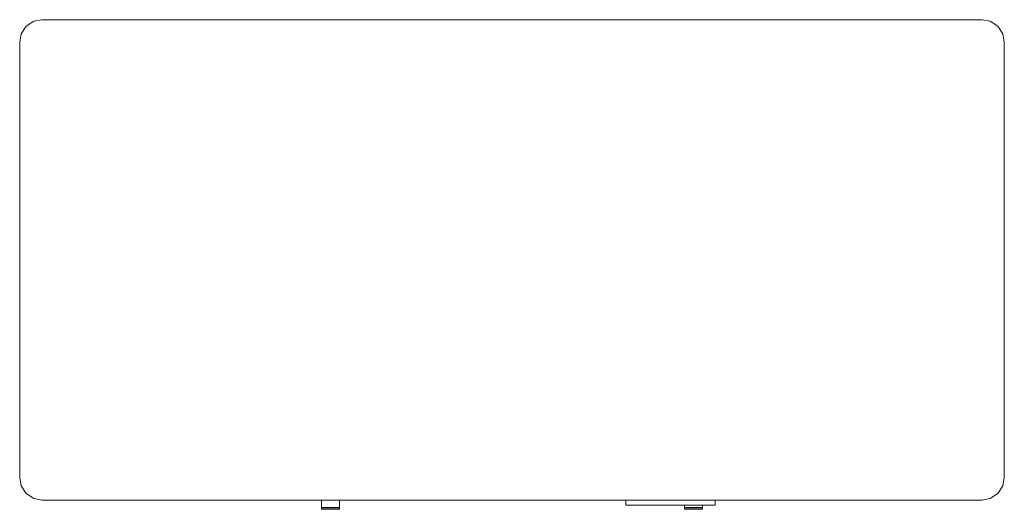
# Model space of a CAD drawing. Units: metres. Extents: x -0.55 to 0.55, y -0.29 to 0.25.
import ezdxf

# ---------------------------------------------------------------- set-up
doc = ezdxf.new("R2010")
doc.units = ezdxf.units.M
doc.header["$MEASUREMENT"] = 0

msp = doc.modelspace()

# ---------------------------------------------------------------- linework, layer by layer
at = {"color": 7, "linetype": 'Continuous', "lineweight": 0}
for p, q in [((-0.5342, 0.2532), (-0.5427, 0.2477)), ((-0.525, 0.255), (-0.5342, 0.2532)), ((-0.525, 0.255), (0.525, 0.255)), ((0.525, 0.255), (0.5342, 0.2532)), ((0.5427, 0.2477), (0.5342, 0.2532)), ((-0.5427, 0.2477), (-0.5482, 0.2392)), ((0.5482, 0.2392), (0.5427, 0.2477)), ((-0.5482, 0.2392), (-0.55, 0.23)), ((0.5482, 0.2392), (0.55, 0.23)), ((-0.55, -0.256), (-0.55, 0.23)), ((0.55, -0.256), (0.55, 0.23)), ((-0.55, -0.256), (-0.5482, -0.2652)), ((0.55, -0.256), (0.5482, -0.2652)), ((-0.5482, -0.2652), (-0.5427, -0.2737)), ((-0.5342, -0.2792), (-0.5427, -0.2737)), ((0.5427, -0.2737), (0.5342, -0.2792)), ((0.5482, -0.2652), (0.5427, -0.2737)), ((-0.525, -0.281), (-0.5342, -0.2792)), ((-0.525, -0.281), (0.525, -0.281)), ((-0.2127, -0.2894), (-0.2127, -0.281)), ((-0.1927, -0.2894), (-0.1927, -0.281)), ((0.127, -0.281), (0.127, -0.2869)), ((0.227, -0.281), (0.227, -0.2869)), ((0.525, -0.281), (0.5342, -0.2792)), ((-0.1927, -0.2894), (-0.2127, -0.2894)), ((-0.2127, -0.2908), (-0.2127, -0.2894)), ((-0.1927, -0.2908), (-0.2127, -0.2908)), ((-0.2127, -0.2914), (-0.2127, -0.2908)), ((-0.1927, -0.2914), (-0.2127, -0.2914)), ((-0.1927, -0.2894), (-0.1927, -0.2908)), ((-0.1927, -0.2914), (-0.1927, -0.2908)), ((0.227, -0.2869), (0.127, -0.2869)), ((0.1927, -0.2894), (0.1927, -0.2869)), ((0.1927, -0.2894), (0.2127, -0.2894)), ((0.1927, -0.2894), (0.1927, -0.2908)), ((0.2127, -0.2908), (0.1927, -0.2908)), ((0.1927, -0.2908), (0.1927, -0.2914)), ((0.2127, -0.2914), (0.1927, -0.2914)), ((0.2127, -0.2869), (0.2127, -0.2894)), ((0.2127, -0.2894), (0.2127, -0.2908)), ((0.2127, -0.2908), (0.2127, -0.2914))]:
    msp.add_line(p, q, dxfattribs=at)

doc.saveas('drawing.dxf')
